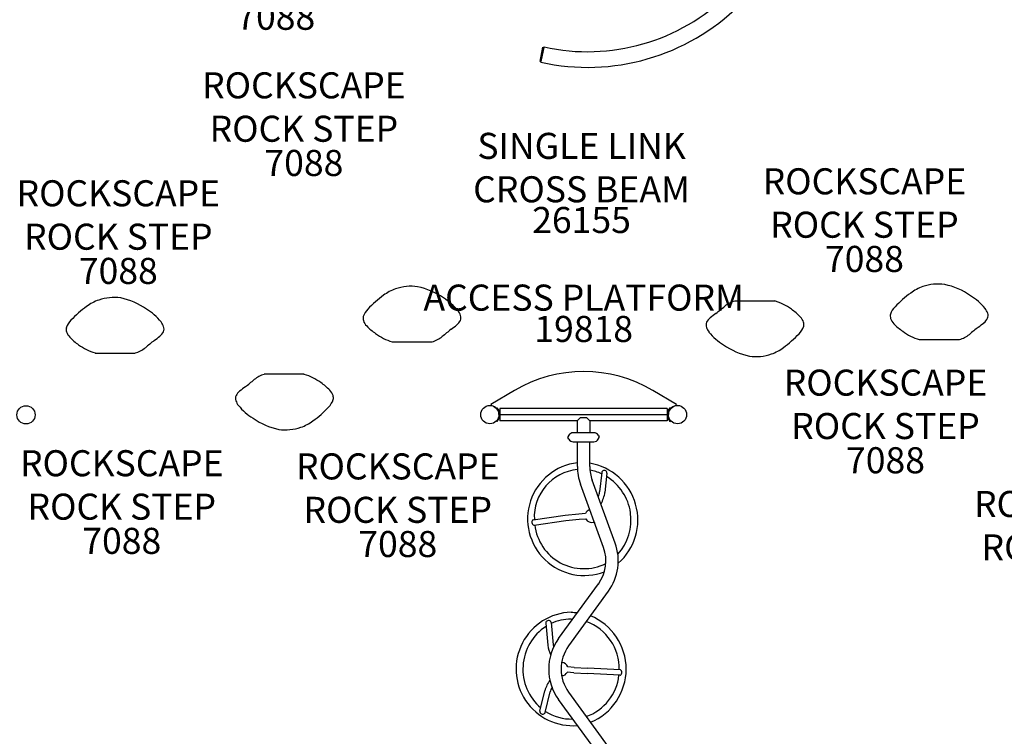
# Model space of a CAD drawing. Units: inches. Extents: x -2 to 1397, y -2 to 1011.
# Drawn here: x 549 to 738, y 386 to 524 of the extents above; entities that cross this region are included whole.
import ezdxf

# ---------------------------------------------------------------- set-up
doc = ezdxf.new("R2010")
doc.units = ezdxf.units.IN
doc.header["$LTSCALE"] = 12
doc.header["$MEASUREMENT"] = 0
for name, color, linetype in [('1', 7, 'Continuous'), ('20', 7, 'Continuous'), ('36', 7, 'Continuous'), ('7', 7, 'Continuous'), ('8', 7, 'Continuous')]:
    doc.layers.add(name, color=color, linetype=linetype)
doc.styles.add('NORMAL', font='simplex')

msp = doc.modelspace()

# ---------------------------------------------------------------- linework, layer by layer
at = {"layer": '1'}
for p, q in [((649.18, 515.92), (649.74, 518.62)), ((649.34, 515.76), (649.95, 518.7)), ((649.92, 518.58), (649.36, 515.88)), ((649.74, 518.62), (649.92, 518.58)), ((649.36, 515.88), (649.18, 515.92)), ((689.74, 469.93), (686.54, 469.93)), ((694.23, 469.93), (689.74, 469.93)), ((620.8, 462.1), (625.28, 462.1)), ((625.28, 462.1), (628.49, 462.1)), ((721.94, 462.53), (726.42, 462.53)), ((726.42, 462.53), (729.62, 462.53)), ((563.83, 459.95), (568.32, 459.95)), ((568.32, 459.95), (571.52, 459.95)), ((599.46, 455.86), (596.26, 455.86)), ((603.95, 455.86), (599.46, 455.86)), ((644.27, 452.74), (639.76, 450.04)), ((675.34, 450.04), (670.84, 452.74)), ((639.76, 450.04), (639.88, 449.85)), ((675.34, 450.04), (675.23, 449.85)), ((640.95, 449.44), (640.83, 449.33)), ((641.3, 448.13), (673.81, 448.13)), ((641.46, 449.32), (641.46, 446.94)), ((673.58, 449.32), (641.46, 449.32)), ((673.58, 449.32), (673.58, 446.94)), ((674.25, 449.3), (674.09, 449.44)), ((640.83, 446.93), (640.95, 446.82)), ((656.33, 446.94), (641.46, 446.94)), ((656.9, 447.51), (656.33, 446.94)), ((656.33, 446.94), (656.33, 444.66)), ((658.15, 447.51), (656.9, 447.51)), ((658.71, 446.94), (658.15, 447.51)), ((658.71, 446.94), (658.71, 444.66)), ((673.58, 446.94), (658.71, 446.94)), ((674.09, 446.82), (674.25, 446.96)), ((654.69, 444.16), (654.51, 443.84)), ((654.69, 444.16), (654.51, 443.84)), ((659.48, 444.66), (655.56, 444.66)), ((659.48, 444.66), (655.56, 444.66)), ((660.35, 444.16), (660.53, 443.84)), ((660.35, 444.16), (660.53, 443.84)), ((654.69, 443.41), (654.51, 443.72)), ((654.69, 443.41), (654.51, 443.72)), ((655.56, 442.91), (659.48, 442.91)), ((655.56, 442.91), (659.48, 442.91)), ((656.35, 438.16), (656.35, 442.91)), ((658.72, 438.16), (658.72, 442.91)), ((660.35, 443.41), (660.53, 443.72)), ((660.35, 443.41), (660.53, 443.72)), ((661, 437.01), (660.61, 433.32)), ((662.02, 436.9), (661.63, 433.21)), ((661.35, 422.65), (656.95, 434.76)), ((663.59, 423.46), (659.18, 435.57)), ((660.9, 431.01), (660.87, 430.94)), ((647.86, 427.93), (653.98, 428.82)), ((653.98, 428.83), (656.62, 429.1)), ((656.62, 429.09), (657.92, 429.18)), ((658.61, 429.84), (658.72, 429.88)), ((648.02, 426.91), (654.13, 427.8)), ((654.13, 427.81), (656.7, 428.07)), ((656.7, 428.06), (657.94, 428.15)), ((659.46, 427.49), (659.58, 427.53)), ((659.63, 427.38), (659.59, 427.44)), ((652.74, 405.13), (660.37, 415.62)), ((654.67, 403.73), (662.29, 414.22)), ((650.28, 408.12), (650.67, 403.86)), ((651.31, 408.22), (651.69, 403.95)), ((655.14, 408.88), (655.47, 408.87)), ((653.36, 400.54), (653.33, 400.54)), ((655.67, 398.58), (654.41, 398.67)), ((655.74, 399.61), (654.49, 399.7)), ((655.67, 398.58), (658.3, 398.42)), ((655.74, 399.61), (658.35, 399.44)), ((664.55, 399.12), (658.35, 399.45)), ((653.36, 398.04), (653.33, 398.04)), ((664.5, 398.1), (658.3, 398.42)), ((664.5, 398.1), (664.52, 398.1)), ((649.16, 391.19), (650.09, 395.13)), ((650.16, 390.96), (651.09, 394.9)), ((662.29, 384.35), (654.67, 394.84)), ((660.37, 382.95), (652.74, 393.44))]:
    msp.add_line(p, q, dxfattribs=at)
for centre, radius, start, end in [((658.3, 556.28), 38.5, 257.4731, 314.5303), ((658.3, 556.28), 41.5, 257.5303, 314.5303), ((624.57, 463.63), 9.18, 109.7953, 126.2397), ((624.37, 464.07), 8.69, 81.3093, 109.5614), ((623.03, 459.74), 13.19, 54.8188, 78.3762), ((725.71, 464.06), 9.18, 109.7953, 126.2397), ((725.51, 464.5), 8.69, 81.3093, 109.5614), ((724.17, 460.17), 13.19, 54.8188, 78.3762), ((567.41, 461.92), 8.69, 81.3093, 109.5614), ((566.07, 457.59), 13.19, 54.8188, 78.3762), ((632.42, 452.91), 22.46, 126.2397, 136.4557), ((624.78, 461.02), 11.16, 39.1099, 58.3595), ((733.56, 453.34), 22.46, 126.2397, 136.4557), ((725.92, 461.45), 11.16, 39.1099, 58.3595), ((575.46, 450.77), 22.46, 126.2397, 136.4557), ((567.61, 461.48), 9.18, 109.7953, 126.2397), ((618.38, 546.8), 102.22, 309.1588, 310.3899), ((688.14, 464.49), 5.67, 106.3188, 128.3275), ((691.31, 460.14), 10.22, 53.4037, 73.4128), ((719.8, 466.27), 3.59, 134.6782, 161.9055), ((732.24, 466.64), 2.98, 18.5219, 38.4176), ((567.81, 458.88), 11.16, 39.1099, 58.3595), ((616.71, 466.61), 1.49, 166.7011, 197.0718), ((618.67, 465.84), 3.59, 134.6782, 161.9055), ((631.1, 466.21), 2.98, 18.5219, 38.4176), ((632.63, 466.71), 1.37, 337.1467, 19.1008), ((683.45, 464.67), 2.6, 128.9951, 153.0802), ((694.81, 450.54), 20.74, 124.9447, 128.7911), ((691.84, 460.06), 9.97, 43.2195, 56.0897), ((697.09, 464.94), 2.81, 19.1583, 44.0453), ((717.85, 467.04), 1.49, 166.7011, 197.0718), ((719.08, 467.52), 2.81, 199.1583, 224.0453), ((732.71, 467.79), 2.6, 308.9951, 333.0802), ((733.77, 467.14), 1.37, 337.1467, 19.1008), ((559.75, 464.46), 1.49, 166.7011, 197.0718), ((561.7, 463.69), 3.59, 134.6782, 161.9055), ((574.14, 464.06), 2.98, 18.5219, 38.4176), ((575.67, 464.56), 1.37, 337.1467, 19.1008), ((617.94, 467.09), 2.81, 199.1583, 224.0453), ((623.19, 471.97), 9.97, 223.2195, 236.0897), ((620.22, 481.5), 20.74, 304.9447, 308.7911), ((631.57, 467.36), 2.6, 308.9951, 333.0802), ((682.39, 465.32), 1.37, 157.1467, 199.1008), ((683.93, 465.82), 2.98, 198.5219, 218.4176), ((696.36, 466.19), 3.59, 314.6782, 341.9055), ((698.32, 465.42), 1.49, 346.7011, 17.0718), ((724.32, 472.4), 9.97, 223.2195, 236.0897), ((797.79, 385.66), 102.22, 129.1588, 130.3899), ((721.36, 481.92), 20.74, 304.9447, 308.7911), ((560.97, 464.94), 2.81, 199.1583, 224.0453), ((566.22, 469.82), 9.97, 223.2195, 236.0897), ((563.26, 479.35), 20.74, 304.9447, 308.7911), ((574.61, 465.21), 2.6, 308.9951, 333.0802), ((623.71, 471.9), 10.22, 233.4037, 253.4128), ((626.89, 467.55), 5.67, 286.3188, 308.3275), ((696.65, 385.24), 102.22, 129.1588, 130.3899), ((690.25, 471.01), 11.16, 219.1099, 238.3595), ((682.6, 479.12), 22.46, 306.2397, 316.4557), ((724.85, 472.32), 10.22, 233.4037, 253.4128), ((728.03, 467.97), 5.67, 286.3188, 308.3275), ((566.75, 469.75), 10.22, 233.4037, 253.4128), ((569.93, 465.4), 5.67, 286.3188, 308.3275), ((639.69, 383.09), 102.22, 129.1588, 130.3899), ((692, 472.29), 13.19, 234.8188, 258.3762), ((690.46, 468.4), 9.18, 289.7953, 306.2397), ((690.65, 467.96), 8.69, 261.3093, 289.5614), ((597.86, 450.41), 5.67, 106.3188, 128.3275), ((601.03, 446.06), 10.22, 53.4037, 73.4128), ((657.55, 430.49), 25.91, 59.1518, 120.8482), ((604.53, 436.46), 20.74, 124.9447, 128.7911), ((528.1, 532.72), 102.22, 309.1588, 310.3899), ((601.56, 445.99), 9.97, 43.2195, 56.0897), ((592.11, 451.24), 1.37, 157.1467, 199.1008), ((593.18, 450.6), 2.6, 128.9951, 153.0802), ((606.81, 450.86), 2.81, 19.1583, 44.0453), ((608.04, 451.35), 1.49, 346.7011, 17.0718), ((593.65, 451.74), 2.98, 198.5219, 218.4176), ((599.97, 456.93), 11.16, 219.1099, 238.3595), ((606.08, 452.12), 3.59, 314.6782, 341.9055), ((639.55, 448.13), 1.75, 0, 79.3127), ((675.55, 448.13), 1.75, 100.6873, 180), ((592.33, 465.04), 22.46, 306.2397, 316.4557), ((639.52, 448.13), 1.94, 317.5, 42.5), ((675.52, 448.13), 1.94, 137.5, 222.5), ((601.72, 458.21), 13.19, 234.8188, 258.3762), ((600.18, 454.33), 9.18, 289.7953, 306.2397), ((600.37, 453.89), 8.69, 261.3093, 289.5614), ((655.56, 443.66), 1, 90, 150), ((655.56, 443.66), 1, 90, 150), ((659.48, 443.66), 1, 30, 90), ((659.48, 443.66), 1, 30, 90), ((654.62, 443.78), 0.125, 150, 210), ((654.62, 443.78), 0.125, 150, 210), ((655.56, 443.91), 1, 210, 270), ((655.56, 443.91), 1, 210, 270), ((659.48, 443.91), 1, 270, 330), ((659.48, 443.91), 1, 270, 330), ((660.42, 443.78), 0.125, 330, 30), ((660.42, 443.78), 0.125, 330, 30), ((657.65, 428.11), 10.86, 96.876, 290.8769), ((656.89, 427.9), 11.05, 311.2202, 80.4653), ((657.26, 428.43), 9.19, 95.5681, 182.903), ((666.28, 438.16), 9.94, 180, 199.9987), ((666.28, 438.16), 7.56, 180, 199.9987), ((657.1, 428.34), 9.27, 65.2943, 79.715), ((661.46, 436.94), 0.47, 144.5285, 166.5239), ((656.85, 427.89), 9.78, 317.849, 58.5684), ((656.06, 434.04), 4.6, 338.6039, 350.9468), ((653.44, 434.7), 8.33, 333.7235, 349.6911), ((647.98, 427.18), 0.27, 264.5623, 277.6227), ((657.56, 428.01), 9.45, 186.5024, 296.6154), ((654.25, 420.06), 9.94, 324.0011, 19.9987), ((654.25, 420.06), 7.56, 324.0011, 19.9987), ((655.47, 399.31), 10.89, 91.7444, 274.7478), ((650.85, 408.14), 0.464, 16.694, 38.1241), ((655.14, 399.92), 8.96, 90.0323, 115.2411), ((654.81, 399.38), 9.58, 358.525, 70.2093), ((654.66, 399.29), 11.04, 292.3419, 67.6601), ((655.69, 399.28), 9.8, 123.1272, 229.3824), ((660.78, 399.29), 9.94, 144.0011, 216), ((657.41, 404.83), 6.81, 188.1921, 204.6961), ((654.67, 404.28), 2.99, 186.1931, 195.2579), ((660.78, 399.29), 7.56, 144.0011, 216), ((657.33, 392.91), 7.57, 145.7106, 162.9361), ((654.85, 399.14), 9.52, 289.6442, 353.7385), ((655.29, 393.7), 4.36, 151.0094, 164.1043), ((655.15, 398.69), 8.99, 236.7267, 272.0248), ((649.72, 391.09), 0.469, 314.8468, 336.4175)]:
    msp.add_arc(centre, radius, start, end, dxfattribs=at)
for centre, major_axis, ratio, start_param, end_param in [((661.51, 436.96), (0.512, -0.055), 0.882347, 3.053514, 3.141593), ((661.51, 436.96), (0.512, -0.055), 0.882347, 0, 2.660559), ((660.43, 431.23), (-0.468, 0.213), 0.184317, 3.141593, 3.927323), ((659.03, 428.66), (-0.43, 1.17), 0.965926, 0, 0.80287), ((647.94, 427.42), (-0.074, 0.509), 0.621261, 0, 2.969083), ((659.03, 428.66), (-0.43, 1.17), 0.965926, 1.655957, 3.141593), ((660.02, 427.73), (0.426, 0.289), 0.065198, 2.85378, 3.396623), ((650.79, 408.17), (0.512, 0.046), 0.839918, 0.527256, 3.141593), ((650.79, 408.17), (0.512, 0.046), 0.839918, 0, 0.134301), ((653.36, 399.29), (0, -1.25), 0.965926, 1.908308, 3.141593), ((653.36, 399.29), (0, -1.25), 0.965926, 0, 1.059583), ((664.53, 398.61), (-0.027, -0.514), 0.616024, 0.062211, 3.034541), ((649.66, 391.08), (-0.501, 0.118), 0.858326, 0, 2.625046), ((649.66, 391.08), (-0.501, 0.118), 0.858326, 3.018001, 3.141593)]:
    msp.add_ellipse(centre, major_axis=major_axis, ratio=ratio, start_param=start_param, end_param=end_param, dxfattribs=at)
for points in [[(655.14, 410.19), (655.55, 410.19), (655.96, 410.17), (656.37, 410.12)], [(664.59, 399.12), (664.58, 399.12), (664.56, 399.12), (664.55, 399.12)]]:
    msp.add_open_spline(points, degree=3, dxfattribs=at)
at = {"layer": '36'}
for centre in [(550.56, 448.08), (639.55, 448.13), (639.55, 448.13), (675.55, 448.13), (675.55, 448.13)]:
    msp.add_circle(centre, 1.75, dxfattribs=at)

# ---------------------------------------------------------------- texts
at = {"layer": '20', "char_height": 5, "attachment_point": 2, "style": 'NORMAL'}
for s, insert, width in [('7088', (598.47, 526.99), 23.4766), ('7088', (603.87, 498.93), 23.4766), ('7088', (711.41, 480.51), 23.4766), ('7088', (568.27, 478.21), 23.4766), ('19818', (657.55, 467.07), 27.9495), ('7088', (715.45, 441.87), 23.4766), ('7088', (568.93, 426.4), 23.4766), ('7088', (621.88, 425.79), 23.4766)]:
    msp.add_mtext(s, dxfattribs=dict(at, insert=insert, width=width))
at = {"layer": '7', "insert": (657.14, 487.98), "char_height": 5, "width": 23.4766, "attachment_point": 2, "style": 'NORMAL'}
msp.add_mtext('26155', dxfattribs=at)
at = {"layer": '8', "char_height": 5, "attachment_point": 8, "style": 'NORMAL'}
for s, insert, width in [('ROCKSCAPE ROCK STEP', (603.87, 498.93), 58.2113), ('SINGLE LINK\\PCROSS BEAM', (657.14, 487.31), 58.2113), ('ROCKSCAPE ROCK STEP', (711.41, 480.51), 58.2113), ('ROCKSCAPE ROCK STEP', (568.27, 478.21), 58.2113), ('ACCESS PLATFORM ', (657.55, 466.52), 67.3287), ('ROCKSCAPE ROCK STEP', (715.45, 441.87), 58.2113), ('ROCKSCAPE ROCK STEP', (568.93, 426.4), 58.2113), ('ROCKSCAPE ROCK STEP', (621.88, 425.79), 58.2113), ('ROCKSCAPE ROCK STEP', (751.96, 418.58), 58.2113)]:
    msp.add_mtext(s, dxfattribs=dict(at, insert=insert, width=width))

doc.saveas('drawing.dxf')
